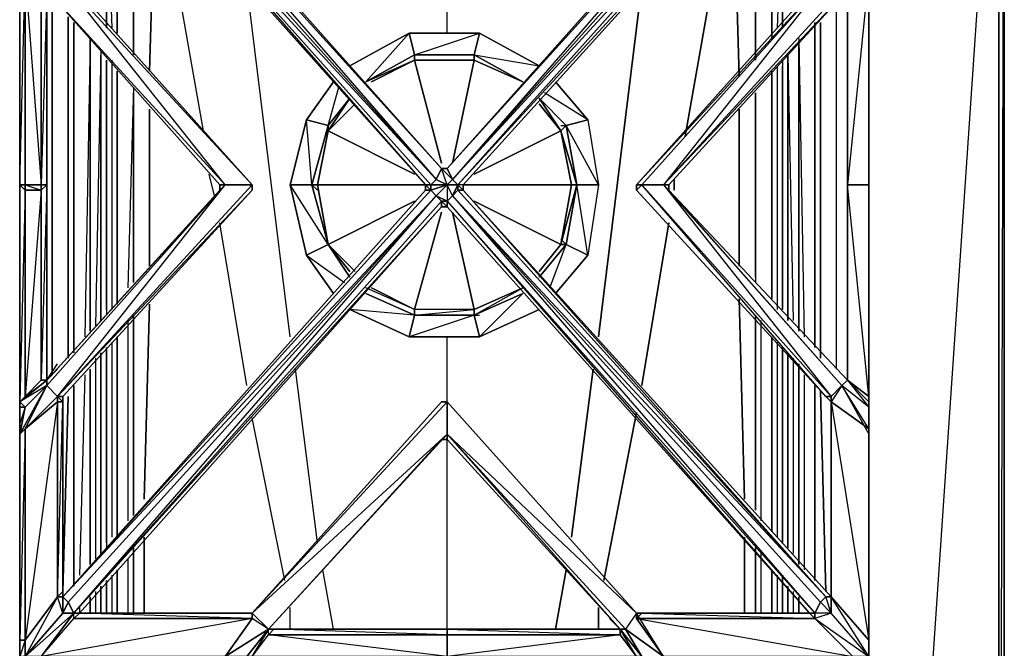
# Model space of a CAD drawing. Units: inches. Extents: x 0 to 35.9, y -31.2 to 0.1.
# Drawn here: x 23.1 to 35.9, y -13.3 to -5.2 of the extents above; entities that cross this region are included whole.
import ezdxf

# ---------------------------------------------------------------- set-up
doc = ezdxf.new("R2010")
doc.units = ezdxf.units.IN
doc.header["$MEASUREMENT"] = 0
doc.layers.get('0').update_dxf_attribs({"true_color": 0xb11a58})

msp = doc.modelspace()

# ---------------------------------------------------------------- linework, layer by layer
at = {"color": 201}
for points in [[(23.194, -25.697), (23.124, -25.767), (23.124, -0.846), (23.264, -0.986)], [(28.663, -25.767), (23.124, -25.767), (23.124, -0.846)], [(23.264, -0.986), (23.124, -0.846), (23.124, -25.767), (28.663, -25.767), (28.663, -25.697)], [(23.124, -1.689), (23.124, -0.846), (23.124, -25.767), (28.663, -25.767), (26.489, -25.697)], [(35.816, -25.767), (35.816, -0.846), (34.132, -25.627), (34.132, -25.767)], [(35.816, -25.767), (35.886, -0.846), (35.816, -0.846)], [(32.871, -5.409), (32.871, -3.513), (33.011, -3.373), (33.081, -3.233), (32.801, -2.882)], [(32.801, -2.952), (33.011, -3.373), (32.941, -5.269)], [(32.661, -5.619), (32.661, -3.443), (32.871, -3.513), (32.589, -3.163)], [(32.661, -5.69), (32.661, -3.443), (32.518, -3.233)], [(24.387, -5.339), (24.387, -3.513), (24.247, -3.373), (24.317, -5.269)], [(24.808, -5.83), (24.878, -3.373)], [(24.878, -3.373), (24.808, -5.83)], [(25.508, -6.603), (24.948, -3.443)], [(25.508, -6.603), (24.948, -3.443)], [(32.378, -3.373), (32.448, -5.9)], [(32.448, -5.9), (32.378, -3.373)], [(32.308, -3.513), (31.748, -6.673)], [(31.748, -6.673), (32.308, -3.513)], [(28.663, -5.339), (28.663, -4.496)], [(28.663, -5.339), (28.663, -4.496)], [(26.629, -9.27), (26.069, -4.706)], [(26.629, -9.27), (26.069, -4.706)], [(31.187, -4.706), (30.627, -9.27)], [(30.627, -9.27), (31.187, -4.706)], [(23.544, -4.916), (23.544, -9.763)], [(23.544, -9.763), (23.544, -4.916)], [(33.712, -9.69), (33.712, -4.916)], [(33.712, -9.69), (33.712, -4.916)], [(23.754, -5.129), (23.754, -9.55)], [(23.754, -9.55), (23.754, -5.129)], [(23.827, -9.48), (23.827, -5.199)], [(23.827, -5.199), (23.827, -9.48)], [(23.827, -9.48), (23.827, -5.199)], [(33.432, -9.41), (33.432, -5.199)], [(33.502, -9.55), (33.502, -5.199)], [(33.502, -5.199), (33.502, -9.55)], [(24.037, -9.2), (24.037, -5.409), (23.967, -9.27)], [(33.221, -5.409), (33.292, -9.27)], [(33.221, -9.2), (33.221, -5.479)], [(24.177, -5.549), (24.107, -9.13)], [(24.177, -9.06), (24.177, -5.619)], [(24.247, -8.919), (24.247, -5.69), (24.247, -8.99)], [(24.317, -5.69), (24.317, -8.919)], [(33.011, -5.69), (33.011, -8.919), (33.011, -5.76)], [(33.081, -9.06), (33.081, -5.619), (33.151, -9.06)], [(24.387, -8.849), (24.387, -5.83)], [(32.871, -8.779), (32.871, -5.83)], [(32.941, -5.76), (32.941, -8.919)], [(24.598, -6.04), (24.527, -8.639)], [(24.598, -8.569), (24.598, -6.11)], [(32.661, -8.497), (32.661, -6.11), (32.661, -8.569)], [(24.808, -8.357), (24.808, -6.323)], [(24.808, -6.323), (24.808, -8.357)], [(32.448, -6.323), (32.448, -8.357)], [(32.448, -8.357), (32.448, -6.323)], [(25.648, -7.446), (25.578, -7.163)], [(25.648, -7.446), (25.578, -7.163)], [(31.608, -7.233), (31.608, -7.373)], [(31.608, -7.373), (31.608, -7.233)], [(26.069, -9.903), (25.718, -7.796)], [(26.069, -9.903), (25.718, -7.796)], [(31.538, -7.796), (31.187, -9.903)], [(31.187, -9.903), (31.538, -7.796)], [(32.448, -8.779), (32.518, -11.376)], [(32.518, -11.376), (32.448, -8.779)], [(24.738, -11.376), (24.808, -8.849)], [(24.808, -8.849), (24.738, -11.376)], [(24.527, -9.06), (24.527, -11.657)], [(24.598, -11.586), (24.598, -8.99)], [(32.661, -11.516), (32.661, -8.99)], [(32.731, -9.06), (32.731, -11.657)], [(24.387, -11.867), (24.387, -9.27)], [(28.663, -10.113), (28.663, -9.27)], [(28.663, -10.113), (28.663, -9.27)], [(32.871, -11.797), (32.871, -9.27)], [(24.247, -11.937), (24.247, -9.41), (24.247, -12.007)], [(24.317, -9.34), (24.317, -11.867)], [(32.941, -9.34), (32.941, -11.867)], [(24.107, -9.55), (24.107, -12.149)], [(24.177, -12.079), (24.177, -9.48)], [(33.081, -12.007), (33.081, -9.48)], [(33.151, -9.55), (33.151, -12.079)], [(24.037, -12.219), (24.037, -9.69)], [(26.982, -11.937), (26.699, -9.69)], [(26.982, -11.937), (26.699, -9.69)], [(30.557, -9.69), (30.277, -11.867)], [(30.277, -11.867), (30.557, -9.69)], [(33.221, -12.219), (33.221, -9.62)], [(23.967, -9.763), (23.897, -12.36)], [(33.292, -9.763), (33.292, -12.29)], [(23.827, -12.5), (23.827, -9.903)], [(23.827, -9.903), (23.827, -12.5)], [(23.827, -12.5), (23.827, -9.903)], [(33.432, -12.43), (33.432, -9.903)], [(23.754, -10.043), (23.684, -12.57)], [(23.684, -12.57), (23.754, -10.043)], [(33.572, -12.57), (33.502, -9.973)], [(33.502, -9.973), (33.572, -12.57)], [(26.559, -12.43), (26.139, -10.323)], [(26.559, -12.43), (26.139, -10.323)], [(31.117, -10.253), (30.697, -12.43)], [(30.697, -12.43), (31.117, -10.253)], [(28.663, -13.06), (28.663, -10.603)], [(28.663, -13.06), (28.663, -10.603)], [(24.738, -12.85), (24.738, -11.867)], [(24.738, -11.867), (24.738, -12.85)], [(32.518, -11.867), (32.518, -12.85)], [(32.518, -12.85), (32.518, -11.867)], [(24.598, -12.85), (24.598, -12.007)], [(32.661, -12.85), (32.661, -12.007)], [(32.731, -12.079), (32.731, -12.85)], [(24.527, -12.149), (24.527, -12.85)], [(24.317, -12.36), (24.317, -12.85)], [(24.387, -12.85), (24.387, -12.29)], [(27.192, -13.06), (27.052, -12.29)], [(27.192, -13.06), (27.052, -12.29)], [(30.207, -12.29), (30.067, -13.06)], [(30.067, -13.06), (30.207, -12.29)], [(32.871, -12.85), (32.871, -12.29)], [(32.941, -12.36), (32.941, -12.85)], [(33.011, -12.43), (33.011, -12.85), (33.011, -12.36)], [(24.177, -12.85), (24.177, -12.5)], [(33.081, -12.85), (33.081, -12.5)], [(24.107, -12.57), (24.107, -12.85)], [(33.151, -12.57), (33.151, -12.85)], [(24.037, -12.85), (24.037, -12.64)], [(33.221, -12.85), (33.221, -12.64)], [(23.897, -12.78), (23.897, -12.85)], [(26.629, -13.06), (26.629, -12.78)], [(26.629, -13.06), (26.629, -12.78)], [(30.627, -12.78), (30.627, -13.06)], [(30.627, -13.06), (30.627, -12.78)], [(33.292, -12.78), (33.362, -12.85)]]:
    msp.add_lwpolyline(points, dxfattribs=at)
for points in [[(34.132, -25.767), (35.816, -25.767), (35.886, -25.767), (35.886, -0.846), (35.886, -0.776), (35.886, -0.846), (35.816, -0.846), (35.816, -25.767)], [(35.816, -0.846), (35.886, -0.776), (35.886, -0.846), (35.886, -25.767), (35.886, -0.846), (35.886, -0.776)], [(35.816, -25.767), (35.816, -0.846), (35.886, -0.846), (35.886, -25.767)], [(24.247, -5.269), (24.247, -3.373)], [(24.247, -3.373), (24.247, -5.269)], [(24.598, -3.443), (24.598, -5.619)], [(24.598, -3.443), (24.598, -5.619)], [(32.661, -5.69), (32.661, -3.443)], [(33.011, -3.373), (33.011, -5.269)], [(33.011, -5.269), (33.011, -3.373)], [(24.387, -3.513), (24.387, -5.339)], [(32.871, -5.409), (32.871, -3.513)], [(33.432, -9.41), (33.432, -5.199)], [(24.037, -9.2), (24.037, -5.409)], [(33.221, -5.479), (33.221, -9.2)], [(24.177, -5.619), (24.177, -9.06)], [(24.247, -8.919), (24.247, -5.69)], [(33.081, -9.06), (33.081, -5.619)], [(24.387, -5.83), (24.387, -8.849)], [(32.871, -8.779), (32.871, -5.83)], [(33.011, -5.76), (33.011, -8.919)], [(24.598, -6.11), (24.598, -8.569)], [(32.661, -8.497), (32.661, -6.11)], [(24.598, -8.99), (24.598, -11.586)], [(32.661, -11.516), (32.661, -8.99)], [(24.387, -9.27), (24.387, -11.867)], [(32.871, -11.797), (32.871, -9.27)], [(24.247, -11.937), (24.247, -9.41)], [(33.011, -9.41), (33.011, -11.937)], [(33.011, -11.937), (33.011, -9.41)], [(24.177, -9.48), (24.177, -12.079)], [(33.081, -12.007), (33.081, -9.48)], [(24.037, -12.219), (24.037, -9.69)], [(33.221, -9.62), (33.221, -12.219)], [(33.432, -12.43), (33.432, -9.903)], [(24.598, -12.007), (24.598, -12.85)], [(32.661, -12.85), (32.661, -12.007)], [(24.387, -12.29), (24.387, -12.85)], [(32.871, -12.85), (32.871, -12.29)], [(33.011, -12.36), (33.011, -12.85)], [(24.177, -12.5), (24.177, -12.85)], [(24.247, -12.85), (24.247, -12.43)], [(24.247, -12.43), (24.247, -12.85)], [(33.081, -12.85), (33.081, -12.5)], [(24.037, -12.85), (24.037, -12.64)], [(33.221, -12.64), (33.221, -12.85)]]:
    msp.add_lwpolyline(points, close=True, dxfattribs=at)
at = {"color": 81}
for points in [[(34.132, -1.266), (34.132, -1.476), (33.642, -1.969), (33.642, -1.759), (33.642, -1.969), (33.572, -1.969), (33.642, -2.039), (28.803, -7.303)], [(28.593, -7.093), (28.523, -7.233), (23.754, -1.899), (23.827, -1.829), (23.827, -1.759)], [(23.897, -1.829), (23.897, -1.759), (23.827, -1.829), (23.827, -1.759), (23.897, -1.759), (23.897, -1.829), (23.827, -1.829), (28.593, -7.093)], [(23.754, -1.899), (28.523, -7.233), (23.754, -1.899), (23.827, -1.829), (28.523, -7.233), (28.593, -7.093), (23.827, -1.829), (23.897, -1.829), (28.593, -7.093)], [(28.593, -7.093), (23.897, -1.829)], [(33.362, -1.829), (28.663, -7.093), (28.733, -7.233)], [(28.803, -7.303), (28.733, -7.233), (28.663, -7.093), (33.362, -1.829)], [(33.572, -1.969), (28.733, -7.233), (33.502, -1.899), (33.432, -1.829), (28.733, -7.233)], [(28.803, -7.303), (33.572, -1.969), (33.502, -1.899)], [(28.523, -7.233), (28.453, -7.303), (23.684, -1.969)], [(23.684, -1.969), (28.383, -7.303)], [(23.684, -2.039), (28.383, -7.303)], [(26.139, -7.303), (23.684, -4.566), (23.684, -4.496), (23.684, -2.039)], [(34.132, -4.146), (33.642, -4.496), (33.642, -2.039), (28.873, -7.303)], [(23.124, -10.393), (23.124, -10.183), (23.124, -10.113), (23.474, -9.833), (23.474, -7.303), (23.404, -7.373), (23.404, -7.303), (23.194, -7.303), (23.194, -4.566), (23.124, -4.496), (23.194, -4.496), (23.124, -4.146), (23.474, -4.776)], [(23.124, -4.496), (23.194, -4.566), (23.404, -4.776), (23.474, -4.776), (23.474, -7.303), (23.404, -7.303)], [(23.124, -4.496), (23.124, -7.303), (23.194, -4.566)], [(23.124, -10.113), (23.124, -10.183), (23.124, -10.113), (23.124, -7.303), (23.124, -4.496)], [(23.194, -4.566), (23.404, -7.303), (23.404, -4.776)], [(23.474, -4.776), (25.718, -7.303), (25.718, -7.373), (25.788, -7.303), (23.474, -4.776), (23.614, -4.566), (26.139, -7.303)], [(26.139, -7.303), (25.788, -7.303), (23.614, -4.566), (23.474, -4.776), (25.718, -7.303), (25.788, -7.303), (23.474, -4.776)], [(26.139, -7.303), (23.614, -4.566), (23.684, -4.566), (23.684, -4.496)], [(23.684, -4.566), (26.139, -7.303), (25.788, -7.303)], [(33.642, -4.496), (33.572, -4.566), (33.642, -4.566), (31.187, -7.303), (31.117, -7.303), (31.117, -7.373), (31.117, -7.303), (31.187, -7.303), (33.642, -4.566), (31.117, -7.303)], [(33.572, -4.566), (31.117, -7.303)], [(31.117, -7.373), (31.117, -7.303), (33.572, -4.566), (33.642, -4.566), (31.468, -7.303), (33.852, -4.776), (33.782, -4.776), (31.468, -7.303), (31.538, -7.303)], [(31.187, -7.303), (31.117, -7.303), (33.572, -4.566), (31.117, -7.303), (31.117, -7.373), (33.572, -10.043), (33.642, -10.043)], [(31.538, -7.373), (31.538, -7.303), (31.538, -7.373), (31.468, -7.303), (31.187, -7.303), (33.642, -4.566), (33.782, -4.776), (31.468, -7.303)], [(34.132, -13.413), (34.132, -13.2), (34.132, -10.533), (34.132, -10.463), (33.782, -9.903), (34.132, -10.533), (34.132, -10.183), (34.132, -10.113), (34.132, -7.303), (34.132, -4.496)], [(34.132, -4.496), (34.132, -7.303), (34.132, -4.566), (34.132, -4.496), (34.132, -4.566), (33.852, -4.776), (33.852, -7.303), (33.852, -4.776)], [(34.132, -4.496), (34.132, -4.566), (34.132, -4.496), (34.132, -7.303), (34.132, -4.496), (33.852, -4.776), (33.852, -7.303), (33.852, -9.833)], [(23.474, -4.776), (25.788, -7.303), (25.718, -7.303), (25.718, -7.373), (25.788, -7.303), (23.474, -9.903), (23.474, -9.833), (23.124, -10.113)], [(23.474, -4.776), (23.404, -7.303), (23.474, -7.303), (23.404, -7.373), (23.404, -7.303), (23.194, -7.303), (23.404, -7.373), (23.194, -7.373), (23.194, -7.303)], [(23.474, -4.846), (23.474, -4.776), (23.404, -4.776), (23.404, -7.303), (23.404, -4.776), (23.474, -4.776)], [(23.474, -4.776), (25.718, -7.303)], [(23.474, -9.833), (23.474, -7.303), (23.474, -4.776), (23.474, -4.987)], [(33.642, -10.113), (33.642, -10.043), (33.782, -9.903), (31.468, -7.303), (31.538, -7.373), (33.782, -9.903), (33.852, -9.833), (31.538, -7.373), (31.538, -7.303), (33.852, -4.776), (31.538, -7.303), (31.538, -7.373), (33.852, -9.833)], [(33.852, -9.833), (34.132, -10.113), (33.852, -9.833), (33.852, -7.303), (33.852, -4.776), (31.538, -7.303)], [(28.663, -7.303), (28.523, -7.233), (28.593, -7.093), (28.663, -7.093), (28.593, -7.093)], [(28.663, -7.093), (28.593, -7.093)], [(28.593, -7.093), (28.663, -7.093)], [(28.593, -7.093), (28.663, -7.093), (28.593, -7.093), (28.733, -7.233), (28.663, -7.303)], [(28.663, -7.303), (28.593, -7.093)], [(23.194, -7.303), (23.194, -7.373), (23.124, -7.303), (23.124, -10.113)], [(23.194, -7.373), (23.124, -7.303), (23.124, -10.113)], [(23.474, -9.833), (25.788, -7.303), (23.474, -9.903), (23.614, -10.043), (25.788, -7.303), (25.718, -7.373), (23.474, -9.833), (23.614, -9.69)], [(23.474, -9.833), (25.718, -7.373), (23.474, -9.833), (23.614, -9.62)], [(28.383, -7.303), (28.383, -7.373), (28.453, -7.373), (23.684, -12.64)], [(23.684, -12.64), (28.453, -7.373), (28.383, -7.303)], [(23.684, -12.64), (28.383, -7.373)], [(26.139, -7.373), (23.684, -10.043)], [(28.383, -7.373), (23.684, -12.64), (23.684, -12.57), (23.684, -10.113)], [(28.383, -7.373), (23.684, -12.64)], [(28.453, -7.373), (28.383, -7.373), (28.383, -7.303)], [(28.453, -7.303), (28.383, -7.303)], [(28.383, -7.303), (28.453, -7.303)], [(28.453, -7.373), (28.523, -7.446), (28.453, -7.373), (28.453, -7.303), (28.663, -7.303), (28.803, -7.303), (28.733, -7.446), (28.663, -7.303), (28.663, -7.516)], [(28.663, -7.516), (28.733, -7.446), (28.663, -7.303)], [(28.803, -7.373), (28.803, -7.303), (28.803, -7.373), (28.733, -7.446)], [(28.733, -7.446), (28.803, -7.303)], [(33.572, -12.64), (28.873, -7.373), (28.803, -7.373), (28.803, -7.303)], [(28.803, -7.373), (28.803, -7.303)], [(33.642, -12.64), (28.873, -7.373)], [(31.117, -7.373), (33.572, -10.043)], [(33.852, -7.303), (33.852, -9.833), (31.538, -7.373)], [(34.132, -10.393), (34.132, -10.183), (34.132, -10.113), (34.132, -7.303)], [(28.523, -7.446), (23.754, -12.71), (23.684, -12.64)], [(28.663, -7.586), (28.593, -7.586), (28.593, -7.516), (28.593, -7.586), (23.827, -12.85)], [(28.593, -7.516), (28.663, -7.516), (28.663, -7.586), (28.593, -7.586)], [(28.593, -7.586), (23.897, -12.85), (26.139, -12.85)], [(28.663, -7.586), (33.362, -12.85), (31.187, -12.85)], [(23.474, -9.833), (23.614, -9.62)], [(23.614, -9.69), (23.474, -9.833)], [(23.124, -10.113), (23.124, -10.183), (23.124, -10.113), (23.194, -10.183), (23.474, -9.903), (23.124, -10.113), (23.474, -9.833), (23.474, -9.903), (23.194, -10.183), (23.124, -10.533), (23.124, -13.2), (23.124, -13.413)], [(23.124, -10.113), (23.124, -10.183), (23.194, -10.183), (23.124, -10.183), (23.124, -10.393), (23.124, -10.533), (23.194, -10.463), (23.474, -9.903), (23.124, -10.533), (23.194, -10.183), (23.124, -10.393), (23.124, -10.533), (23.124, -13.2), (23.194, -13.2), (23.194, -10.463), (23.124, -13.2), (23.124, -13.413)], [(33.642, -12.64), (33.642, -10.113), (33.642, -10.043), (33.782, -9.903), (33.642, -10.113), (34.132, -10.463), (34.132, -13.2), (33.642, -12.64), (33.642, -10.113)], [(33.852, -9.833), (34.132, -10.043), (34.132, -10.113), (34.132, -10.183), (34.132, -10.533)], [(34.132, -10.043), (34.132, -10.113), (34.132, -10.183), (34.132, -10.113), (33.852, -9.833)], [(23.194, -10.043), (23.124, -10.113)], [(23.684, -10.113), (23.614, -10.113), (23.614, -10.043)], [(23.684, -10.113), (23.614, -10.043)], [(33.572, -10.043), (33.642, -10.113)], [(33.572, -10.043), (33.642, -10.043), (33.642, -10.113)], [(34.132, -10.393), (34.132, -10.533), (34.132, -10.183), (34.132, -10.043), (34.132, -10.113)], [(23.124, -10.183), (23.124, -10.393), (23.124, -10.533), (23.124, -13.2), (23.124, -13.413), (23.194, -13.413), (23.124, -13.483), (23.124, -13.693), (23.124, -16.36), (23.124, -16.5), (23.124, -16.71), (23.124, -19.59), (23.124, -22.397), (23.124, -22.68), (23.124, -22.75)], [(23.684, -12.64), (23.614, -12.64), (23.684, -12.57), (23.684, -12.64), (23.684, -12.85), (23.614, -12.64), (23.614, -10.113), (23.194, -13.2), (23.614, -12.64), (23.194, -13.413), (23.404, -13.483), (23.334, -13.413), (23.194, -13.413)], [(23.614, -12.64), (23.684, -10.113), (23.614, -10.113)], [(31.117, -12.85), (28.663, -10.113), (28.663, -10.533), (26.349, -13.06), (26.139, -12.85), (28.593, -10.113)], [(26.139, -12.85), (28.663, -10.113)], [(28.593, -10.113), (26.139, -12.85)], [(26.349, -13.06), (28.593, -10.603), (28.663, -10.533), (28.663, -10.113)], [(28.663, -10.113), (31.117, -12.85)], [(33.922, -13.483), (33.922, -13.413), (31.468, -13.413), (33.922, -13.413), (34.132, -13.413), (33.642, -12.85), (33.432, -12.92), (34.132, -13.413), (33.642, -12.64), (33.642, -10.113)], [(34.132, -16.43), (33.642, -16.783), (34.132, -13.693), (34.132, -13.483), (33.922, -13.413), (34.132, -13.413), (34.132, -13.2), (33.642, -12.64), (33.642, -10.113)], [(34.132, -10.113), (34.132, -10.183)], [(34.132, -16.71), (34.132, -16.5), (34.132, -16.36), (34.132, -13.693), (34.132, -13.483), (34.132, -13.413), (34.132, -13.2), (34.132, -10.533), (34.132, -13.2), (34.132, -10.533), (34.132, -10.463), (34.132, -10.533), (34.132, -10.183), (34.132, -10.113)], [(23.124, -10.533), (23.124, -10.393)], [(34.132, -10.533), (34.132, -10.393)], [(26.349, -13.06), (28.663, -10.533), (26.139, -12.85)], [(28.663, -10.533), (28.593, -10.603), (28.663, -10.603)], [(28.663, -10.603), (28.663, -10.533), (30.907, -13.06)], [(26.069, -13.413), (25.788, -13.413), (26.349, -13.06), (28.593, -10.603)], [(28.663, -10.603), (30.907, -13.06)], [(30.767, -12.92), (30.907, -13.06), (28.663, -10.603), (30.907, -13.06)], [(23.194, -13.413), (23.194, -13.2), (23.614, -12.64), (23.194, -13.413), (23.684, -12.85), (23.614, -12.64), (23.684, -12.64)], [(31.117, -12.85), (31.117, -12.92), (31.468, -13.413), (33.922, -13.413), (34.132, -13.413), (33.922, -13.413), (33.432, -12.92), (34.132, -13.413), (33.642, -12.85), (33.432, -12.92), (33.432, -12.85), (33.502, -12.71), (33.572, -12.64)], [(33.502, -12.71), (33.642, -12.85), (33.432, -12.85)], [(34.132, -13.413), (33.642, -12.85), (33.642, -12.64)], [(25.858, -13.413), (25.788, -13.413), (26.069, -13.413), (26.139, -13.413), (26.069, -13.413), (28.663, -13.413), (26.139, -13.413), (26.349, -13.13), (26.349, -13.06), (26.419, -13.06), (26.349, -13.13), (26.349, -13.06), (25.788, -13.413), (23.334, -13.413), (23.194, -13.413), (23.684, -12.85), (23.827, -12.85)], [(25.788, -13.413), (26.139, -12.92), (23.404, -13.413), (23.827, -12.92), (23.827, -12.85), (23.684, -12.85), (23.194, -13.413)], [(23.684, -14.253), (23.194, -13.483), (23.404, -13.483), (23.827, -13.973), (26.139, -13.973), (23.404, -13.483), (25.788, -13.483), (23.334, -13.413), (25.788, -13.413), (23.404, -13.413), (23.827, -12.85), (23.194, -13.413)], [(26.139, -12.85), (26.349, -13.06), (26.139, -12.92), (25.788, -13.413), (23.334, -13.413), (23.404, -13.413), (25.788, -13.413), (26.139, -12.92), (23.827, -12.92), (23.827, -12.85)], [(26.139, -13.973), (23.827, -13.973), (23.404, -13.483), (25.788, -13.483), (25.788, -13.413), (25.858, -13.413), (26.069, -13.413), (25.788, -13.413), (26.349, -13.06), (26.139, -12.92), (26.139, -12.85)], [(25.788, -13.413), (23.404, -13.413), (23.827, -12.92), (26.139, -12.92), (23.897, -12.85), (23.827, -12.92), (23.827, -12.85)], [(23.827, -12.92), (23.827, -12.85)], [(26.139, -12.92), (26.139, -12.85)], [(28.663, -13.413), (26.139, -13.413), (26.349, -13.13), (26.349, -13.06), (26.139, -12.85)], [(31.468, -13.413), (30.977, -13.06), (31.468, -13.413), (31.117, -12.85)], [(31.187, -12.85), (31.117, -12.92), (31.117, -12.85)], [(30.767, -12.92), (30.907, -13.06)], [(31.117, -12.92), (33.432, -12.92)], [(23.404, -13.413), (25.788, -13.413), (25.858, -13.413), (26.069, -13.413), (26.349, -13.06), (26.139, -13.413), (26.069, -13.413)], [(26.139, -13.483), (28.663, -13.483), (26.069, -13.413), (28.663, -13.413), (26.139, -13.413), (26.349, -13.06), (26.069, -13.413), (25.788, -13.413), (26.069, -13.483), (26.349, -13.833), (25.788, -13.413)], [(28.663, -13.413), (26.349, -13.13)], [(30.907, -13.06), (28.663, -13.06), (26.419, -13.06)], [(30.907, -13.06), (28.663, -13.06)], [(30.907, -13.06), (30.907, -13.13), (28.663, -13.13), (28.663, -13.06)], [(28.663, -13.413), (28.663, -13.13)], [(30.907, -13.06), (30.907, -13.13)], [(30.977, -13.06), (31.187, -13.413), (30.907, -13.06), (31.187, -13.413)], [(31.187, -13.413), (30.907, -13.06)], [(31.187, -13.413), (31.117, -13.413), (30.907, -13.06)], [(30.907, -13.06), (30.977, -13.06)], [(31.187, -13.413), (31.468, -13.413), (30.977, -13.06), (31.468, -13.413), (31.468, -13.483), (30.977, -13.833), (31.117, -13.973)], [(31.187, -13.413), (30.977, -13.06), (31.187, -13.413), (31.468, -13.413)]]:
    msp.add_lwpolyline(points, dxfattribs=at)
for points in [[(23.897, -1.829), (23.827, -1.829), (28.593, -7.093)], [(23.897, -1.829), (28.593, -7.093)], [(28.663, -7.093), (33.362, -1.829), (33.432, -1.829)], [(33.432, -1.829), (33.502, -1.899), (28.733, -7.233), (28.663, -7.093)], [(33.432, -1.829), (33.362, -1.829), (28.663, -7.093)], [(28.733, -7.233), (33.502, -1.899), (33.572, -1.969), (28.803, -7.303)], [(28.383, -7.303), (23.684, -2.039), (23.684, -1.969), (28.453, -7.303)], [(23.684, -1.969), (28.523, -7.233), (28.453, -7.303)], [(28.383, -7.303), (23.684, -2.039)], [(33.642, -2.039), (28.873, -7.303), (28.803, -7.303), (33.572, -1.969)], [(33.572, -12.64), (33.642, -12.64), (28.873, -7.373), (28.873, -7.303), (33.642, -2.039), (28.873, -7.303), (28.803, -7.303), (28.873, -7.373), (33.642, -12.64)], [(34.132, -10.113), (34.132, -10.043), (34.132, -7.303), (34.132, -4.566), (33.852, -7.303), (34.132, -7.303), (34.132, -10.043), (33.852, -7.303), (33.852, -4.776), (34.132, -4.566), (34.132, -4.496), (33.852, -4.776), (34.132, -4.496), (33.782, -4.776), (34.132, -4.146), (34.132, -4.496), (33.782, -4.776), (34.132, -4.496), (34.132, -4.146), (34.132, -4.216), (34.132, -4.496), (34.132, -7.303)], [(23.124, -7.303), (23.124, -4.496), (23.194, -4.566), (23.194, -7.303)], [(23.194, -7.303), (23.194, -4.566), (23.124, -4.496), (23.124, -7.303)], [(23.684, -4.566), (23.614, -4.566), (26.139, -7.303)], [(23.684, -4.566), (26.139, -7.303)], [(34.132, -4.566), (34.132, -7.303), (33.852, -7.303), (33.852, -4.776)], [(25.718, -7.303), (23.474, -4.776)], [(23.474, -4.776), (23.474, -7.303)], [(33.852, -4.776), (31.538, -7.303), (31.468, -7.303), (33.782, -4.776)], [(28.663, -7.303), (28.593, -7.093), (28.733, -7.233), (28.663, -7.303), (28.803, -7.303)], [(28.523, -7.233), (28.663, -7.303), (28.453, -7.303)], [(28.663, -7.303), (28.453, -7.373), (28.453, -7.303), (28.523, -7.233), (28.453, -7.303)], [(23.124, -10.113), (23.124, -7.303), (23.194, -7.373), (23.194, -10.043)], [(23.124, -10.113), (23.194, -10.043), (23.194, -7.373)], [(23.404, -7.373), (23.194, -7.373), (23.194, -7.303), (23.404, -7.303)], [(23.474, -9.833), (23.404, -9.833), (23.404, -7.373), (23.194, -10.043), (23.404, -9.833)], [(23.194, -10.043), (23.194, -7.373), (23.404, -7.373), (23.404, -9.833)], [(23.404, -9.833), (23.404, -7.373), (23.474, -7.303), (23.474, -9.833)], [(23.474, -9.833), (23.474, -7.303), (23.404, -9.833)], [(23.614, -10.043), (23.474, -9.903), (25.788, -7.303), (26.139, -7.303)], [(23.474, -9.833), (25.718, -7.373)], [(23.474, -9.833), (25.718, -7.373)], [(26.139, -7.373), (23.614, -10.043), (23.684, -10.043), (23.614, -10.043), (26.139, -7.303)], [(26.139, -7.303), (26.139, -7.373), (23.684, -10.043), (23.614, -10.043)], [(23.684, -12.64), (28.453, -7.373), (28.383, -7.373), (23.684, -12.64), (28.523, -7.446), (23.754, -12.71)], [(23.684, -10.043), (26.139, -7.373), (23.684, -10.043), (23.684, -10.113)], [(25.718, -7.373), (25.718, -7.303)], [(26.139, -7.303), (26.139, -7.373)], [(26.139, -7.303), (26.139, -7.373)], [(28.383, -7.303), (28.453, -7.303), (28.453, -7.373)], [(28.383, -7.373), (28.383, -7.303)], [(28.523, -7.446), (28.453, -7.373), (28.663, -7.303), (28.523, -7.446), (28.663, -7.516), (28.593, -7.516)], [(28.663, -7.586), (28.593, -7.516), (28.663, -7.516), (28.523, -7.446), (28.663, -7.303), (28.663, -7.516), (28.663, -7.586), (28.593, -7.586)], [(28.663, -7.303), (28.803, -7.303)], [(33.572, -12.64), (33.502, -12.71), (28.733, -7.446), (28.803, -7.373)], [(28.803, -7.373), (28.733, -7.446), (33.572, -12.64)], [(28.803, -7.303), (28.873, -7.373), (28.873, -7.303), (28.873, -7.373), (28.803, -7.373)], [(33.642, -12.64), (33.572, -12.64), (28.803, -7.373), (28.873, -7.373)], [(33.572, -10.043), (31.117, -7.373), (31.187, -7.303), (33.642, -10.043)], [(33.572, -10.043), (31.187, -7.303), (31.117, -7.373)], [(33.642, -10.043), (31.187, -7.303), (31.468, -7.303), (33.782, -9.903)], [(31.468, -7.303), (33.642, -10.043), (31.187, -7.303)], [(33.852, -9.833), (33.782, -9.903), (31.468, -7.303), (31.538, -7.373)], [(33.852, -7.303), (33.852, -9.833)], [(34.132, -10.043), (33.852, -9.833), (33.852, -7.303), (34.132, -7.303)], [(34.132, -7.303), (34.132, -10.113), (34.132, -10.043)], [(28.523, -7.446), (28.593, -7.516), (23.827, -12.85), (23.754, -12.71)], [(23.827, -12.85), (28.523, -7.446), (28.593, -7.516), (23.827, -12.85), (23.897, -12.85)], [(28.593, -7.586), (23.897, -12.85), (23.827, -12.85), (28.593, -7.516)], [(33.432, -12.85), (28.663, -7.516), (28.733, -7.446), (33.502, -12.71)], [(33.362, -12.85), (28.663, -7.586), (28.663, -7.516), (33.432, -12.85)], [(33.432, -12.85), (28.663, -7.516), (33.362, -12.85)], [(28.733, -7.446), (33.432, -12.85), (33.502, -12.71)], [(28.593, -7.586), (23.897, -12.85)], [(33.362, -12.85), (28.663, -7.586)], [(23.124, -10.113), (23.194, -10.043), (23.404, -9.833), (23.474, -9.833), (23.474, -9.903), (23.194, -10.183)], [(23.124, -10.113), (23.194, -10.043), (23.474, -9.833)], [(23.194, -10.463), (23.124, -10.533), (23.474, -9.903), (23.194, -10.463), (23.614, -10.043), (23.614, -10.113)], [(33.782, -9.903), (33.642, -10.113), (34.132, -10.463)], [(34.132, -10.533), (34.132, -10.393), (34.132, -10.183), (33.782, -9.903), (33.852, -9.833), (34.132, -10.183), (33.782, -9.903), (34.132, -10.533), (34.132, -13.2), (34.132, -10.463)], [(34.132, -10.043), (34.132, -10.113), (33.852, -9.833)], [(23.194, -10.463), (23.614, -10.043), (23.614, -10.113)], [(23.684, -10.043), (23.684, -10.113)], [(33.642, -10.113), (33.572, -10.043)], [(33.572, -10.043), (33.642, -10.113)], [(23.124, -10.183), (23.124, -10.113)], [(23.124, -10.393), (23.124, -10.183), (23.194, -10.183), (23.124, -10.533)], [(23.194, -13.2), (23.194, -10.463), (23.614, -10.113), (23.614, -12.64)], [(23.684, -10.113), (23.684, -12.57), (23.614, -12.64), (23.614, -10.113)], [(23.684, -10.113), (23.684, -12.57), (23.684, -12.64), (23.614, -12.64), (23.684, -12.57)], [(28.593, -10.113), (26.139, -12.85), (28.663, -10.113)], [(28.663, -10.113), (28.593, -10.113), (26.139, -12.85)], [(28.593, -10.113), (28.663, -10.113)], [(28.593, -10.113), (28.663, -10.113)], [(28.663, -10.113), (31.117, -12.85)], [(31.117, -12.85), (30.977, -13.06), (28.663, -10.533), (28.663, -10.113)], [(28.663, -10.113), (31.117, -12.85)], [(33.642, -12.64), (33.642, -10.113)], [(34.132, -10.463), (33.642, -10.113), (34.132, -13.2)], [(34.132, -10.113), (34.132, -10.183)], [(34.132, -10.183), (34.132, -10.393)], [(23.194, -10.463), (23.194, -13.2), (23.124, -13.2), (23.124, -10.533)], [(34.132, -10.533), (34.132, -10.463)], [(28.663, -10.533), (28.663, -10.603), (28.593, -10.603), (26.349, -13.06)], [(30.907, -13.06), (28.663, -10.603), (28.663, -10.533), (30.977, -13.06)], [(28.663, -10.533), (31.117, -12.85), (30.977, -13.06)], [(28.593, -10.603), (26.349, -13.06)], [(28.663, -10.603), (28.593, -10.603)], [(23.684, -12.64), (23.684, -12.57)], [(23.684, -12.64), (23.754, -12.71), (23.684, -12.85)], [(23.827, -12.85), (23.684, -12.85), (23.754, -12.71)], [(23.754, -12.71), (23.684, -12.85), (23.827, -12.85)], [(33.432, -12.85), (33.502, -12.71), (33.642, -12.85)], [(33.572, -12.64), (33.642, -12.64), (33.642, -12.85), (33.502, -12.71)], [(33.572, -12.64), (33.642, -12.64)], [(33.572, -12.64), (33.642, -12.64), (33.642, -12.85)], [(33.642, -12.64), (34.132, -13.2), (34.132, -13.413)], [(23.827, -12.85), (23.404, -13.413), (23.194, -13.413)], [(26.139, -12.85), (26.139, -12.92), (23.827, -12.92), (23.897, -12.85)], [(23.827, -12.85), (23.897, -12.85), (23.827, -12.92)], [(23.897, -12.85), (26.139, -12.85)], [(26.139, -12.85), (26.139, -12.92)], [(26.139, -12.92), (26.139, -12.85)], [(31.117, -12.85), (31.187, -12.85), (33.362, -12.85), (33.432, -12.92), (31.117, -12.92), (31.187, -12.85)], [(33.362, -12.85), (33.432, -12.92), (33.922, -13.413), (31.468, -13.413), (31.117, -12.92), (31.187, -12.85), (31.117, -12.85), (31.117, -12.92), (31.468, -13.413), (31.117, -12.85), (31.187, -12.85), (33.432, -12.92)], [(31.187, -12.85), (33.362, -12.85)], [(33.362, -12.85), (33.432, -12.85), (33.432, -12.92)], [(33.362, -12.85), (33.432, -12.92), (33.432, -12.85)], [(33.432, -12.92), (31.117, -12.92), (33.922, -13.413)], [(26.139, -13.413), (26.349, -13.06), (26.069, -13.413)], [(26.349, -13.13), (28.663, -13.13), (28.663, -13.413), (26.139, -13.413)], [(28.663, -13.13), (26.349, -13.13), (26.419, -13.06), (28.663, -13.06)], [(26.419, -13.06), (26.349, -13.13), (28.663, -13.13)], [(26.349, -13.06), (26.419, -13.06)], [(26.419, -13.06), (28.663, -13.06)], [(30.907, -13.13), (28.663, -13.13), (28.663, -13.06), (30.907, -13.06)], [(30.907, -13.13), (30.907, -13.06), (28.663, -13.06)], [(30.907, -13.13), (31.117, -13.413), (28.663, -13.413), (28.663, -13.13)], [(31.117, -13.483), (31.187, -13.413), (31.117, -13.413), (30.907, -13.13), (28.663, -13.413)], [(30.907, -13.06), (31.187, -13.413), (31.117, -13.413), (30.907, -13.13)], [(30.977, -13.06), (31.187, -13.413), (30.907, -13.06)], [(31.187, -13.413), (30.907, -13.06)], [(23.124, -13.413), (23.124, -13.2), (23.194, -13.2), (23.194, -13.413)], [(23.194, -13.413), (23.194, -13.2), (23.124, -13.413)], [(34.132, -13.2), (34.132, -13.413)], [(34.132, -13.2), (34.132, -13.413)]]:
    msp.add_lwpolyline(points, close=True, dxfattribs=at)
at = {"color": 151}
for points in [[(27.402, -5.76), (28.173, -5.339)], [(29.083, -5.339), (29.013, -5.619), (29.856, -5.76)], [(28.243, -5.619), (27.612, -5.97)], [(28.243, -5.69), (27.612, -5.97)], [(27.612, -5.97), (28.243, -5.69)], [(28.243, -5.69), (27.682, -5.97)], [(28.243, -5.69), (27.682, -5.97)], [(28.243, -5.619), (28.243, -5.69)], [(28.243, -5.69), (29.013, -5.69)], [(29.013, -5.69), (28.733, -7.023)], [(29.013, -5.69), (29.013, -5.619)], [(29.644, -5.97), (29.013, -5.619)], [(29.013, -5.619), (29.644, -5.97)], [(29.013, -5.619), (29.013, -5.69)], [(29.644, -5.97), (29.013, -5.69)], [(29.013, -5.69), (29.644, -5.97)], [(29.013, -5.69), (29.644, -5.97)], [(30.067, -5.97), (30.487, -6.463)], [(27.402, -6.18), (27.122, -6.603)], [(27.122, -6.603), (27.402, -6.18)], [(27.122, -6.603), (27.122, -6.533), (27.402, -6.18), (27.122, -6.533)], [(27.122, -6.533), (27.402, -6.18), (27.122, -6.533), (27.122, -6.603)], [(27.122, -6.603), (27.472, -6.252)], [(30.137, -6.603), (29.856, -6.18)], [(29.856, -6.18), (30.137, -6.603)], [(30.207, -6.533), (29.856, -6.18)], [(29.856, -6.18), (30.207, -6.533)], [(26.629, -7.303), (26.912, -7.303), (26.842, -6.463)], [(27.122, -8.076), (26.912, -7.303), (26.982, -7.303), (26.912, -7.303), (27.122, -6.533), (26.912, -7.303)], [(27.122, -6.603), (26.982, -7.303), (28.383, -7.303), (26.982, -7.303)], [(26.982, -7.303), (27.122, -8.076), (26.982, -7.303), (27.122, -6.603)], [(30.137, -6.603), (29.013, -7.163)], [(30.137, -6.603), (30.347, -7.303), (30.277, -7.303)], [(26.629, -7.303), (26.842, -8.216), (27.122, -8.076)], [(26.982, -7.303), (27.122, -8.076), (28.243, -7.516), (27.122, -8.076)], [(28.873, -7.303), (30.277, -7.303)], [(29.013, -7.516), (30.137, -8.076)], [(27.402, -8.427), (27.122, -8.076), (27.472, -8.427), (27.122, -8.076)], [(27.122, -8.076), (27.402, -8.427)], [(27.122, -8.076), (27.402, -8.497)], [(27.402, -8.497), (27.122, -8.076)], [(29.856, -8.427), (30.137, -8.076)], [(29.856, -8.427), (30.137, -8.076)], [(30.137, -8.076), (29.856, -8.427)], [(30.137, -8.076), (29.856, -8.427)], [(30.207, -8.076), (29.856, -8.497)], [(30.487, -8.216), (30.207, -8.076), (30.487, -8.216), (30.067, -8.709)], [(27.192, -8.709), (26.842, -8.216)], [(27.682, -8.639), (28.243, -8.919)], [(29.013, -8.919), (29.013, -8.99), (29.644, -8.639)], [(28.243, -8.99), (27.612, -8.709)], [(27.612, -8.709), (28.243, -8.99)], [(28.243, -8.99), (27.612, -8.709)], [(29.013, -8.99), (29.644, -8.709)], [(29.644, -8.709), (29.013, -8.99)], [(29.644, -8.709), (29.013, -8.99)], [(28.243, -8.99), (27.402, -8.919), (28.173, -9.27)], [(29.856, -8.919), (29.083, -9.27)], [(29.013, -8.99), (28.173, -9.27), (29.083, -9.27)], [(29.013, -8.99), (28.243, -8.99)]]:
    msp.add_lwpolyline(points, close=True, dxfattribs=at)
for points in [[(28.243, -5.619), (27.612, -5.97), (28.173, -5.339)], [(28.173, -5.339), (28.243, -5.619)], [(28.243, -5.619), (28.173, -5.339), (29.083, -5.339), (29.013, -5.619)], [(28.243, -5.619), (29.083, -5.339), (28.173, -5.339)], [(28.243, -5.619), (28.173, -5.339)], [(29.013, -5.619), (29.083, -5.339), (29.856, -5.76)], [(28.243, -5.619), (27.612, -5.97)], [(28.243, -5.619), (28.243, -5.69), (28.243, -5.619), (29.013, -5.619)], [(29.013, -5.619), (28.243, -5.619)], [(29.013, -5.619), (28.243, -5.619)], [(29.013, -5.619), (28.243, -5.619)], [(28.243, -5.69), (28.593, -7.023), (28.243, -5.69), (29.013, -5.69)], [(29.013, -5.69), (28.243, -5.69)], [(28.243, -5.69), (29.013, -5.69)], [(29.013, -5.69), (28.243, -5.69)], [(29.013, -5.69), (28.243, -5.69)], [(29.013, -5.69), (29.644, -5.97)], [(27.122, -6.533), (26.842, -6.463), (27.192, -5.97), (26.842, -6.463), (27.122, -6.533), (27.262, -6.04)], [(30.207, -8.076), (30.347, -7.303), (30.207, -6.533), (30.487, -6.463), (29.927, -6.11)], [(27.472, -6.252), (27.122, -6.603), (28.243, -7.163), (27.122, -6.603), (26.982, -7.303)], [(30.137, -6.603), (29.856, -6.18)], [(29.856, -6.252), (30.137, -6.603), (30.277, -7.303), (30.137, -8.076)], [(30.137, -6.603), (29.856, -6.252), (30.137, -6.603), (30.277, -7.303)], [(27.122, -8.076), (26.842, -8.216), (26.629, -7.303), (26.912, -7.303), (26.629, -7.303), (26.842, -6.463), (27.122, -6.533)], [(30.487, -6.463), (30.207, -6.533)], [(30.487, -6.463), (30.627, -7.303), (30.347, -7.303), (30.627, -7.303), (30.487, -8.216), (30.207, -8.076)], [(30.207, -6.533), (30.487, -6.463)], [(30.487, -6.463), (30.627, -7.303), (30.487, -8.216), (30.347, -7.303), (30.627, -7.303), (30.207, -6.533), (30.347, -7.303), (30.207, -8.076)], [(27.122, -6.533), (26.912, -7.303), (27.122, -8.076)], [(27.122, -6.533), (26.912, -7.303), (26.982, -7.373)], [(26.982, -7.303), (27.122, -6.603)], [(27.122, -6.603), (26.982, -7.303)], [(29.997, -8.639), (30.207, -8.076), (30.137, -8.076), (30.207, -8.076), (29.856, -8.497), (30.207, -8.076), (30.347, -7.303), (30.207, -6.533)], [(30.207, -6.533), (30.137, -6.603)], [(30.137, -6.533), (30.207, -6.533), (30.137, -6.603), (30.207, -6.533)], [(30.207, -6.533), (30.347, -7.303), (30.207, -8.076), (30.137, -8.076)], [(30.137, -8.076), (30.347, -7.303), (30.137, -6.603)], [(30.137, -8.076), (30.347, -7.303), (30.137, -6.603)], [(30.137, -8.076), (30.347, -7.303), (30.137, -6.603)], [(30.277, -7.303), (30.347, -7.303), (30.137, -6.603)], [(27.122, -8.076), (26.912, -7.303), (26.982, -7.303)], [(27.122, -8.076), (26.982, -7.303)], [(26.982, -7.303), (27.122, -8.076)], [(30.137, -8.076), (30.277, -7.303)], [(30.277, -7.303), (30.347, -7.303), (30.137, -8.076)], [(30.137, -8.076), (30.277, -7.303)], [(30.137, -8.076), (30.277, -7.303)], [(28.243, -8.919), (28.593, -7.656), (28.243, -8.919), (27.682, -8.639)], [(29.013, -8.919), (28.733, -7.656), (29.013, -8.919), (28.243, -8.919)], [(30.207, -8.076), (30.137, -8.006)], [(26.842, -8.216), (27.122, -8.076)], [(27.472, -8.427), (27.122, -8.076)], [(27.122, -8.076), (27.402, -8.427)], [(26.842, -8.216), (27.332, -8.569)], [(28.243, -8.99), (28.243, -8.919), (27.612, -8.639)], [(29.013, -8.99), (29.013, -8.919), (29.644, -8.639), (29.013, -8.919), (28.243, -8.919)], [(28.243, -8.919), (28.243, -8.99), (27.612, -8.709), (28.243, -8.99), (29.013, -8.99)], [(29.644, -8.709), (29.013, -8.99), (28.243, -8.99)], [(29.083, -9.27), (29.644, -8.709), (29.013, -8.99)], [(28.243, -8.99), (28.173, -9.27), (27.402, -8.919)], [(29.013, -8.919), (29.013, -8.99), (28.243, -8.99), (28.243, -8.919)], [(28.243, -8.99), (29.013, -8.919), (28.243, -8.919)], [(29.013, -8.99), (29.083, -9.27), (28.173, -9.27), (28.243, -8.99)], [(28.243, -8.99), (29.013, -8.99)], [(28.243, -8.99), (29.013, -8.99), (28.243, -8.99), (28.313, -8.99)], [(29.083, -9.27), (29.013, -8.99)], [(29.013, -8.99), (29.083, -8.99)]]:
    msp.add_lwpolyline(points, dxfattribs=at)

doc.saveas('drawing.dxf')
